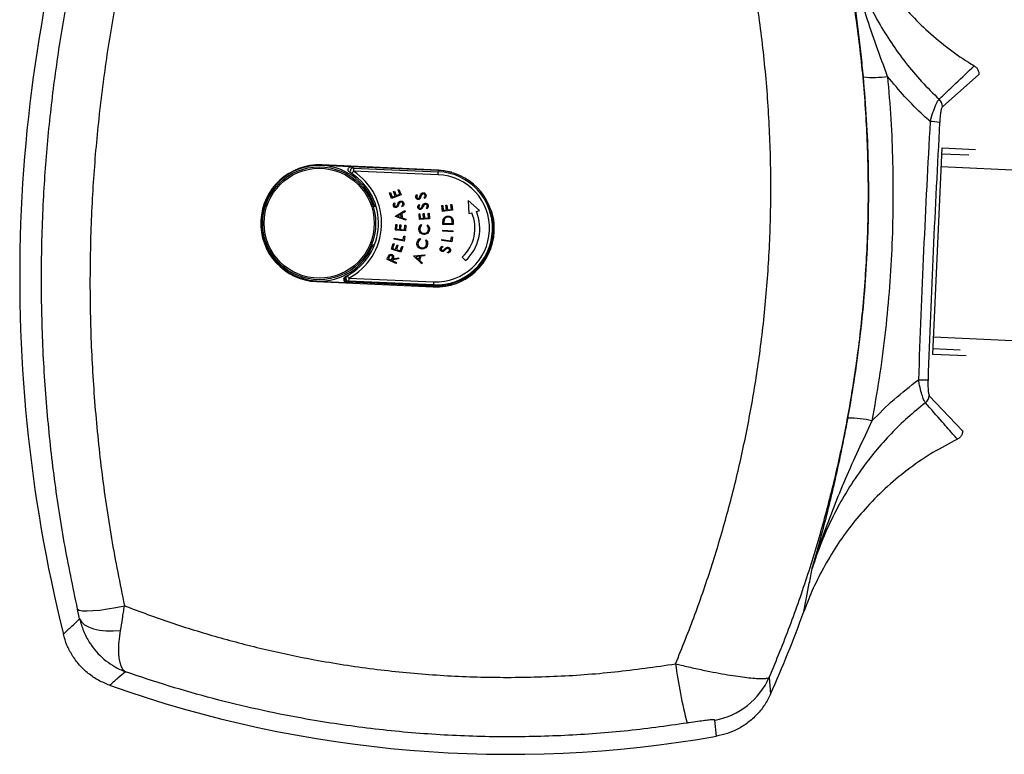
# Model space of a CAD drawing. Extents: x -8 to 111, y -15 to 102.
# Drawn here: x 50 to 60, y 83 to 90 of the extents above; entities that cross this region are included whole.
import ezdxf

# ---------------------------------------------------------------- set-up
doc = ezdxf.new("R2010")
doc.units = 0
doc.header["$LTSCALE"] = 4
doc.layers.add('R-SWTS-DET1', color=1, linetype='CONTINUOUS')

msp = doc.modelspace()

# ---------------------------------------------------------------- linework, layer by layer
at = {"layer": 'R-SWTS-DET1'}
for p, q in [((59.7089, 89.6074), (59.3344, 89.2768)), ((59.2347, 86.7305), (59.3306, 88.8523)), ((59.3306, 88.8523), (59.6732, 88.8368)), ((59.6075, 88.7777), (59.3278, 88.7904)), ((52.9598, 88.6727), (52.9601, 88.6778)), ((53.2574, 88.6593), (52.9598, 88.6727)), ((54.1588, 88.6236), (52.9601, 88.6778)), ((54.1572, 88.6216), (53.2627, 88.6598)), ((54.1554, 88.5776), (53.2839, 88.6148)), ((53.2853, 88.6457), (54.1567, 88.6085)), ((54.1567, 88.6085), (54.1572, 88.6216)), ((54.1588, 88.6216), (54.1588, 88.6236)), ((69.1324, 88.2136), (59.3218, 88.657)), ((53.656, 88.3902), (53.6655, 88.3938)), ((53.6771, 88.3348), (53.656, 88.3902)), ((53.6655, 88.3938), (53.683, 88.3481)), ((53.6958, 88.405), (53.7053, 88.4086)), ((53.7132, 88.3597), (53.6958, 88.405)), ((53.7053, 88.4086), (53.7226, 88.3633)), ((53.7432, 88.4231), (53.7527, 88.4268)), ((53.7605, 88.3778), (53.7432, 88.4231)), ((53.7527, 88.4268), (53.7738, 88.3718)), ((53.7738, 88.3718), (53.6771, 88.3348)), ((53.683, 88.3481), (53.7132, 88.3597)), ((53.7058, 88.2899), (53.714, 88.2831)), ((53.7226, 88.3633), (53.7605, 88.3778)), ((53.9343, 88.3731), (53.9427, 88.3667)), ((54.0172, 88.3345), (54.0098, 88.3416)), ((54.4627, 88.3143), (54.4694, 88.1775)), ((54.5784, 88.2096), (54.4627, 88.3143)), ((53.7155, 88.1512), (53.8143, 88.2086)), ((53.7877, 88.249), (53.7805, 88.2563)), ((53.8153, 88.1975), (53.7828, 88.1783)), ((53.8143, 88.2086), (53.8153, 88.1975)), ((53.9586, 88.2715), (53.9663, 88.2643)), ((54.0373, 88.2258), (54.0306, 88.2335)), ((54.1918, 88.2598), (54.202, 88.261)), ((54.1986, 88.2007), (54.1918, 88.2598)), ((54.3019, 88.2125), (54.1986, 88.2007)), ((54.202, 88.261), (54.2076, 88.2121)), ((54.2076, 88.2121), (54.2399, 88.2159)), ((54.2343, 88.2643), (54.2444, 88.2655)), ((54.2399, 88.2159), (54.2343, 88.2643)), ((54.2444, 88.2655), (54.25, 88.217)), ((54.25, 88.217), (54.2905, 88.2217)), ((54.2849, 88.2701), (54.2951, 88.2713)), ((54.2905, 88.2217), (54.2849, 88.2701)), ((54.2951, 88.2713), (54.3019, 88.2125)), ((54.5481, 88.2006), (54.5784, 88.2096)), ((53.7157, 88.1487), (53.7155, 88.1512)), ((53.8232, 88.1093), (53.7157, 88.1487)), ((53.7733, 88.1728), (53.7375, 88.1519)), ((53.7375, 88.1519), (53.7765, 88.1375)), ((53.7765, 88.1375), (53.7733, 88.1728)), ((53.7828, 88.1783), (53.7868, 88.1338)), ((53.7868, 88.1338), (53.8222, 88.1207)), ((53.8222, 88.1207), (53.8232, 88.1093)), ((53.9584, 88.1754), (53.9686, 88.1761)), ((53.9621, 88.1164), (53.9584, 88.1754)), ((54.0651, 88.1228), (53.9621, 88.1164)), ((53.9686, 88.1761), (53.9716, 88.1273)), ((53.9716, 88.1273), (54.0038, 88.1293)), ((54.0008, 88.1776), (54.0109, 88.1783)), ((54.0038, 88.1293), (54.0008, 88.1776)), ((54.0109, 88.1783), (54.0139, 88.1299)), ((54.0139, 88.1299), (54.0543, 88.1324)), ((54.0513, 88.1808), (54.0615, 88.1814)), ((54.0543, 88.1324), (54.0513, 88.1808)), ((54.0615, 88.1814), (54.0651, 88.1228)), ((54.2046, 88.0648), (54.2045, 88.0863)), ((54.2985, 88.0755), (54.2984, 88.0875)), ((54.3081, 88.0987), (54.3084, 88.0657)), ((54.4694, 88.1775), (54.4998, 88.1864)), ((53.7167, 88.0072), (53.7202, 88.0665)), ((53.8202, 88.0011), (53.7167, 88.0072)), ((53.7202, 88.0665), (53.7304, 88.0659)), ((53.7304, 88.0659), (53.7275, 88.0169)), ((53.7275, 88.0169), (53.7599, 88.015)), ((53.7599, 88.015), (53.7627, 88.0635)), ((53.7627, 88.0635), (53.7728, 88.0629)), ((53.7728, 88.0629), (53.77, 88.0144)), ((53.77, 88.0144), (53.8106, 88.0121)), ((53.8106, 88.0121), (53.8134, 88.0606)), ((53.8134, 88.0606), (53.8236, 88.06)), ((53.8236, 88.06), (53.8202, 88.0011)), ((53.9815, 88.0667), (53.9873, 88.0581)), ((54.0411, 88.055), (54.0477, 88.0628)), ((54.2025, 87.9983), (54.2031, 88.0086)), ((54.3059, 87.9922), (54.2025, 87.9983)), ((54.2031, 88.0086), (54.3065, 88.0026)), ((54.3084, 88.0657), (54.2046, 88.0648)), ((54.2146, 88.0822), (54.2146, 88.0749)), ((54.2146, 88.0749), (54.2985, 88.0755)), ((54.3065, 88.0026), (54.3059, 87.9922)), ((54.7237, 87.9647), (54.7266, 88.0313)), ((53.7027, 87.9145), (53.7046, 87.9247)), ((53.8046, 87.8955), (53.7027, 87.9145)), ((53.7046, 87.9247), (53.7967, 87.9076)), ((53.7967, 87.9076), (53.804, 87.9468)), ((53.804, 87.9468), (53.8138, 87.9449)), ((53.8138, 87.9449), (53.8046, 87.8955)), ((53.9681, 87.9207), (53.9727, 87.9115)), ((54.0257, 87.9017), (54.0333, 87.9086)), ((54.192, 87.9001), (54.1932, 87.9105)), ((54.2951, 87.8874), (54.192, 87.9001)), ((54.1932, 87.9105), (54.2864, 87.899)), ((54.2864, 87.899), (54.2913, 87.9386)), ((54.2913, 87.9386), (54.3013, 87.9374)), ((54.3013, 87.9374), (54.2951, 87.8874)), ((53.6744, 87.8141), (53.6925, 87.8705)), ((53.7729, 87.7825), (53.6744, 87.8141)), ((53.7022, 87.8674), (53.6873, 87.8208)), ((53.6873, 87.8208), (53.7181, 87.811)), ((53.6925, 87.8705), (53.7022, 87.8674)), ((53.7181, 87.811), (53.7329, 87.8571)), ((53.7425, 87.8541), (53.7277, 87.8079)), ((53.7277, 87.8079), (53.7664, 87.7955)), ((53.7329, 87.8571), (53.7425, 87.8541)), ((53.7664, 87.7955), (53.7812, 87.8417)), ((53.7909, 87.8386), (53.7729, 87.7825)), ((53.7812, 87.8417), (53.7909, 87.8386)), ((54.1971, 87.8426), (54.2017, 87.833)), ((53.6288, 87.7103), (53.6377, 87.7289)), ((53.722, 87.6656), (53.6288, 87.7103)), ((53.6503, 87.7317), (53.6424, 87.7153)), ((53.6424, 87.7153), (53.6741, 87.7001)), ((53.6741, 87.7001), (53.6819, 87.716)), ((53.6857, 87.701), (53.6832, 87.6957)), ((53.6832, 87.6957), (53.7265, 87.6749)), ((53.7451, 87.7137), (53.6857, 87.701)), ((53.6912, 87.7125), (53.7506, 87.7252)), ((53.7506, 87.7252), (53.7451, 87.7137)), ((53.9052, 87.7413), (53.906, 87.7437)), ((53.9867, 87.6616), (53.9052, 87.7413)), ((53.906, 87.7437), (54.0191, 87.7555)), ((53.9673, 87.7397), (53.9263, 87.7353)), ((53.9263, 87.7353), (53.9558, 87.7064)), ((53.9558, 87.7064), (53.9673, 87.7397)), ((53.9782, 87.7408), (53.9637, 87.6988)), ((53.9637, 87.6988), (53.9905, 87.6725)), ((54.0155, 87.745), (53.9782, 87.7408)), ((54.0191, 87.7555), (54.0155, 87.745)), ((54.2539, 87.7705), (54.2505, 87.7803)), ((54.403, 87.7319), (54.4368, 87.6951)), ((53.7265, 87.6749), (53.722, 87.6656)), ((53.9905, 87.6725), (53.9867, 87.6616)), ((52.9061, 87.4841), (52.9059, 87.479)), ((52.9063, 87.4875), (52.9061, 87.4841)), ((52.9061, 87.4841), (53.2138, 87.4701)), ((53.2051, 87.5309), (53.2, 87.5281)), ((53.2, 87.5281), (53.2035, 87.5289)), ((54.1071, 87.4459), (53.2356, 87.4831)), ((53.237, 87.5141), (54.1084, 87.4769)), ((52.9059, 87.479), (54.1047, 87.4248)), ((53.236, 87.4754), (53.2138, 87.4701)), ((54.1068, 87.4398), (53.2249, 87.4774)), ((53.236, 87.4754), (54.1052, 87.4361)), ((54.1052, 87.4361), (54.1047, 87.4248)), ((54.1071, 87.4459), (54.1068, 87.4398)), ((69.0534, 86.4653), (59.2428, 86.9088)), ((59.2375, 86.7924), (59.5172, 86.7798)), ((59.5782, 86.7149), (59.2347, 86.7305)), ((59.2001, 86.3073), (59.5425, 85.9452)), ((50.4726, 84.0145), (50.4511, 84.1149)), ((57.5553, 83.414), (57.5695, 83.2418)), ((57.0149, 82.8079), (56.9975, 82.9741))]:
    msp.add_line(p, q, dxfattribs=at)
at = {"layer": 'R-SWTS-DET1', "flags": 128}
for points in [[(53.2839, 88.6148), (53.2806, 88.6097), (53.2774, 88.6048), (53.2745, 88.6004), (53.2719, 88.5964), (53.2698, 88.5932), (53.2683, 88.5908), (53.2673, 88.5893), (53.267, 88.5888)], [(53.2853, 88.6457), (53.2852, 88.6449), (53.2851, 88.6431), (53.285, 88.6401), (53.2849, 88.6363), (53.2847, 88.6316), (53.2844, 88.6264), (53.2842, 88.6207), (53.2839, 88.6148)], [(54.1554, 88.5776), (54.1556, 88.5835), (54.1559, 88.5892), (54.1561, 88.5944), (54.1563, 88.5991), (54.1565, 88.603), (54.1566, 88.6059), (54.1567, 88.6078), (54.1567, 88.6085)], [(54.2917, 88.6025), (54.2523, 88.612), (54.1588, 88.6236)], [(54.294, 88.6018), (54.2523, 88.612), (54.1588, 88.6236)], [(52.405, 88.3525), (52.4069, 88.3524), (52.4088, 88.3523)], [(54.7198, 88.0349), (54.722, 88.0348), (54.7268, 88.0346)], [(53.2223, 87.5413), (53.2225, 87.5408), (53.2234, 87.5393), (53.2247, 87.5367), (53.2266, 87.5334), (53.2288, 87.5292), (53.2313, 87.5245), (53.2341, 87.5194), (53.237, 87.5141)], [(53.237, 87.5141), (53.2367, 87.5081), (53.2365, 87.5024), (53.2362, 87.4972), (53.2361, 87.4925), (53.2359, 87.4887), (53.2358, 87.4858), (53.2357, 87.4839), (53.2356, 87.4831)], [(54.1084, 87.4769), (54.1081, 87.471), (54.1079, 87.4653), (54.1077, 87.46), (54.1075, 87.4554), (54.1073, 87.4515), (54.1072, 87.4486), (54.1071, 87.4467), (54.1071, 87.4459)], [(50.4511, 84.1149), (50.4685, 84.1044), (50.5013, 84.0981), (50.5486, 84.096), (50.6088, 84.0983), (50.6798, 84.105), (50.7594, 84.1156), (50.8448, 84.1301), (50.9333, 84.1477)], [(50.4726, 84.0145), (50.4918, 83.9825), (50.5227, 83.9543), (50.5646, 83.9305), (50.6163, 83.9118), (50.6767, 83.8985), (50.7441, 83.8912), (50.8169, 83.8898), (50.8932, 83.8945)]]:
    msp.add_lwpolyline(points, dxfattribs=at)
at = {"layer": 'R-SWTS-DET1'}
for radius in [0.5801, 0.5648]:
    msp.add_circle((52.933, 88.0784), radius, dxfattribs=at)
for centre, radius, start, end in [((65.114, 87.5278), 15.257, 160.89888, 193.92511), ((58.6287, 90.4906), 0.9135, 263.34512, 278.94375), ((59.2325, 89.2781), 0.1018, 359.29064, 47.71116), ((59.1922, 88.4865), 0.6389, 79.71159, 88.56595), ((52.933, 88.0784), 0.6, 87.412, 267.412), ((52.933, 88.0784), 0.6, 87.412, 177.412), ((52.933, 88.0784), 0.5949, 87.412, 267.412), ((52.933, 88.0784), 0.5949, 17.42473, 152.56396), ((52.933, 88.0784), 0.641, 298.31054, 56.80275), ((52.933, 88.0784), 0.61, 56.80275, 59.16846), ((53.284, 88.6147), 0.031, 87.67779, 236.67246), ((52.9343, 88.1093), 0.641, 56.80275, 59.17556), ((54.1319, 88.0272), 0.5818, 267.55665, 87.55665), ((54.1319, 88.0272), 0.5949, 0.70772, 87.55665), ((52.933, 88.0784), 0.61, 298.31054, 56.80275), ((54.1319, 88.0272), 0.5509, 267.55665, 87.55665), ((52.933, 88.0784), 0.5914, 152.40721, 267.412), ((54.1319, 88.0272), 0.4509, 312.55665, 22.62098), ((54.1318, 88.0242), 0.6, 357.412, 18.2313), ((52.933, 88.0784), 0.6, 177.412, 267.412), ((54.1319, 88.0272), 0.4009, 312.55665, 23.40182), ((54.1318, 88.0242), 0.6, 267.412, 2.40152), ((54.1318, 88.0242), 0.6, 267.412, 357.412), ((54.1319, 88.0272), 0.588, 267.55665, 0.74727), ((54.1318, 88.0242), 0.5887, 267.412, 353.58029), ((52.933, 88.0784), 0.5949, 267.412, 337.88799), ((53.237, 87.5141), 0.031, 118.4398, 267.43732), ((52.933, 88.0784), 0.61, 297.23126, 298.31054), ((52.9317, 88.0474), 0.641, 297.22444, 298.31054), ((59.1298, 87.1072), 0.6389, 266.25796, 275.11236), ((59.0986, 86.3153), 0.1018, 307.11307, 355.53325), ((58.3879, 85.1621), 0.9134, 75.88003, 91.4791), ((46.0132, 88.3912), 12.6518, 335.98153, 340.12021), ((61.7013, 84.2328), 5.1526, 187.59283, 194.49706), ((56.8672, 83.7129), 0.7502, 279.99966, 336.52112), ((54.8894, 94.8792), 12.257, 250.41509, 279.98624)]:
    msp.add_arc(centre, radius, start, end, dxfattribs=at)
for centre, major_axis, ratio, start_param, end_param in [((63.281, 87.6106), (1.0656, 23.5759), 0.1755798, 1.5144456, 1.627147), ((63.3794, 87.6062), (1.0611, 23.476), 0.176327, 1.5144456, 1.627147), ((53.2154, 87.5011), (-0.0304, -0.0072), 0.9920726, 4.9938049, 7.5725657), ((53.2375, 87.5064), (-0.0304, -0.0072), 0.9920726, 0.9765693, 1.2893804)]:
    msp.add_ellipse(centre, major_axis=major_axis, ratio=ratio, start_param=start_param, end_param=end_param, dxfattribs=at)
for points, knots in [([(50.4511, 84.1149), (50.4038, 84.3427), (50.3089, 84.7984), (50.2052, 85.492), (50.1296, 86.1965), (50.0864, 86.9112), (50.0759, 87.6339), (50.098, 88.3348), (50.1494, 89.0119), (50.2266, 89.664), (50.3313, 90.3161), (50.465, 90.9664), (50.625, 91.6141), (50.7542, 92.0378), (50.8188, 92.2496)], [0, 0, 0, 0, 0.0852755, 0.170605, 0.2558774, 0.3432761, 0.430737, 0.5181344, 0.5975656, 0.6770442, 0.7564764, 0.8376337, 0.91884, 1, 1, 1, 1]), ([(56.5938, 83.5519), (56.6615, 83.7197), (56.7968, 84.0552), (56.9726, 84.5707), (57.129, 85.0975), (57.263, 85.6357), (57.3743, 86.1839), (57.4648, 86.7578), (57.5307, 87.3567), (57.5687, 87.9791), (57.5764, 88.6085), (57.5526, 89.2429), (57.4965, 89.8802), (57.4173, 90.4505), (57.3253, 90.9537), (57.2288, 91.3921), (57.1177, 91.827), (57.0307, 92.1131), (56.9873, 92.2561)], [0, 0, 0, 0, 0.0614895, 0.1230116, 0.1844996, 0.2472578, 0.3100529, 0.3728101, 0.4425494, 0.5123411, 0.5820803, 0.6537885, 0.7255537, 0.7972636, 0.8477967, 0.8983301, 0.9491649, 1, 1, 1, 1]), ([(57.9573, 92.3067), (58.0011, 92.1659), (58.0886, 91.8844), (58.2018, 91.4548), (58.3012, 91.0204), (58.3979, 90.5159), (58.4827, 89.9407), (58.5446, 89.2947), (58.5741, 88.6392), (58.5693, 87.9763), (58.5296, 87.3082), (58.4591, 86.6803), (58.3645, 86.0939), (58.252, 85.5492), (58.1153, 85.0069), (57.9536, 84.4688), (57.7689, 83.935), (57.6265, 83.5876), (57.5553, 83.414)], [0, 0, 0, 0, 0.0489642, 0.0979283, 0.1471628, 0.196397, 0.2675844, 0.3388256, 0.4100113, 0.4832765, 0.5566024, 0.6298678, 0.6909177, 0.7520024, 0.8130534, 0.8753565, 0.9376952, 1, 1, 1, 1]), ([(51.2961, 92.1734), (51.2347, 91.9688), (51.112, 91.5593), (50.9593, 90.9337), (50.8293, 90.297), (50.7253, 89.6493), (50.6478, 88.9923), (50.5969, 88.3209), (50.5748, 87.6365), (50.5828, 86.941), (50.6216, 86.2416), (50.6926, 85.5406), (50.7934, 84.8391), (50.8867, 84.3781), (50.9333, 84.1477)], [0, 0, 0, 0, 0.0794558, 0.1589547, 0.2384082, 0.3195437, 0.4007282, 0.4818626, 0.5671358, 0.6524671, 0.7377413, 0.8251395, 0.9125984, 1, 1, 1, 1]), ([(58.2507, 91.6025), (58.28, 91.5025), (58.3385, 91.3025), (58.464, 91.011), (58.6178, 90.7291), (58.7913, 90.4768), (58.9751, 90.2568), (59.1652, 90.0649), (59.3736, 89.8888), (59.5432, 89.769), (59.6417, 89.7085), (59.6619, 89.696)], [0, 0, 0, 0, 0.1285051, 0.2570089, 0.3907049, 0.5243969, 0.6342565, 0.7441136, 0.8573916, 0.9706662, 1, 1, 1, 1]), ([(58.5228, 89.5833), (58.5153, 89.6612), (58.5002, 89.8173), (58.4741, 90.0445), (58.4423, 90.2917), (58.4035, 90.5561), (58.358, 90.8278), (58.3211, 91.0244), (58.3001, 91.1293), (58.2954, 91.1521), (58.2953, 91.1527)], [0, 0, 0, 0, 0.1367552, 0.27412039, 0.41132045, 0.59735398, 0.78348393, 0.9529087, 0.99880506, 1, 1, 1, 1]), ([(58.7707, 89.5883), (58.7326, 89.6923), (58.6563, 89.9003), (58.5518, 90.2049), (58.4581, 90.5051), (58.3781, 90.7937), (58.3264, 91.0091), (58.3009, 91.1264), (58.2955, 91.152), (58.2953, 91.1527)], [0, 0, 0, 0, 0.19764261, 0.39549877, 0.58517948, 0.77487771, 0.95089841, 0.99870145, 1, 1, 1, 1]), ([(58.2953, 91.1527), (58.3161, 91.0662), (58.3577, 90.8932), (58.4445, 90.6376), (58.55, 90.3864), (58.6721, 90.1498), (58.8073, 89.9301), (58.9548, 89.7265), (59.1179, 89.532), (59.24, 89.4129), (59.3011, 89.3534)], [0, 0, 0, 0, 0.12832398, 0.25664311, 0.38793433, 0.51921897, 0.6380012, 0.75677853, 0.87839218, 1, 1, 1, 1]), ([(59.3011, 89.3534), (59.3125, 89.3643), (59.3697, 89.4189), (59.4897, 89.5331), (59.5982, 89.6358), (59.661, 89.6952)], [0, 0, 0, 0, 0.0953214, 0.4766065, 1, 1, 1, 1]), ([(59.6619, 89.696), (59.6707, 89.6895), (59.6884, 89.6763), (59.7045, 89.6469), (59.7093, 89.6228), (59.709, 89.6097), (59.7089, 89.6074)], [0, 0, 0, 0, 0.311537, 0.6230871, 0.9351149, 1, 1, 1, 1]), ([(58.3643, 86.0753), (58.3894, 86.2192), (58.4396, 86.5071), (58.4964, 86.9434), (58.5394, 87.3824), (58.5668, 87.8228), (58.5792, 88.263), (58.5762, 88.7032), (58.5591, 89.1438), (58.5349, 89.4368), (58.5228, 89.5833)], [0, 0, 0, 0, 0.1246151, 0.2492299, 0.374615, 0.5, 0.6246135, 0.7492271, 0.8746135, 1, 1, 1, 1]), ([(58.7707, 89.5883), (58.7831, 89.4413), (58.8078, 89.1474), (58.8255, 88.7037), (58.829, 88.2586), (58.8165, 87.8134), (58.7888, 87.3698), (58.7455, 86.9277), (58.6878, 86.4864), (58.6364, 86.1941), (58.6107, 86.048)], [0, 0, 0, 0, 0.1246121, 0.2492239, 0.374612, 0.5, 0.6246105, 0.7492211, 0.8746104, 1, 1, 1, 1]), ([(59.2082, 89.1253), (59.1858, 89.1452), (59.0956, 89.2259), (58.945, 89.3765), (58.8289, 89.5175), (58.7707, 89.5883)], [0, 0, 0, 0, 0.1408013, 0.5690375, 1, 1, 1, 1]), ([(59.2082, 89.1253), (59.2178, 89.1571), (59.2369, 89.2201), (59.2667, 89.2964), (59.2886, 89.3398), (59.2978, 89.3498), (59.3011, 89.3534)], [0, 0, 0, 0, 0.2971615, 0.5892184, 0.8529087, 1, 1, 1, 1]), ([(59.3344, 89.2768), (59.3319, 89.2733), (59.3268, 89.2658), (59.3191, 89.2346), (59.3112, 89.1843), (59.3081, 89.1405), (59.3063, 89.1152)], [0, 0, 0, 0, 0.18655972, 0.39328973, 0.64872886, 1, 1, 1, 1]), ([(53.2456, 88.6022), (53.2428, 88.6043), (53.2371, 88.6084), (53.2319, 88.6178), (53.2298, 88.6282), (53.2314, 88.6387), (53.2364, 88.6481), (53.2442, 88.6553), (53.2534, 88.6594), (53.2598, 88.6597), (53.2627, 88.6598)], [0, 0, 0, 0, 0.1279885, 0.2559792, 0.3838147, 0.5113232, 0.6385256, 0.7655842, 0.8927076, 1, 1, 1, 1]), ([(53.9696, 88.3602), (53.9727, 88.3675), (53.9769, 88.3777), (53.9869, 88.388), (53.9927, 88.3903), (53.9956, 88.3914)], [0, 0, 0, 0, 0.5601507, 0.7803218, 1, 1, 1, 1]), ([(53.9956, 88.3914), (53.9998, 88.392), (54.0083, 88.3931), (54.0191, 88.3875), (54.0268, 88.3797), (54.0291, 88.3735), (54.0302, 88.3703)], [0, 0, 0, 0, 0.2791409, 0.559089, 0.7794691, 1, 1, 1, 1]), ([(53.6957, 88.2594), (53.6952, 88.2625), (53.6943, 88.2687), (53.6977, 88.2797), (53.7027, 88.286), (53.7058, 88.2899)], [0, 0, 0, 0, 0.279804, 0.559552, 1, 1, 1, 1]), ([(53.7408, 88.276), (53.744, 88.2832), (53.7485, 88.2933), (53.7589, 88.3034), (53.7647, 88.3055), (53.7677, 88.3066)], [0, 0, 0, 0, 0.56017114, 0.78036177, 1, 1, 1, 1]), ([(53.7614, 88.2899), (53.7588, 88.2862), (53.7541, 88.2795), (53.7508, 88.272), (53.7494, 88.2687)], [0, 0, 0, 0, 0.5595025, 1, 1, 1, 1]), ([(53.7705, 88.2957), (53.7686, 88.295), (53.7651, 88.2937), (53.7625, 88.2911), (53.7614, 88.2899)], [0, 0, 0, 0, 0.5590938, 1, 1, 1, 1]), ([(53.7677, 88.3066), (53.7719, 88.307), (53.7804, 88.3079), (53.7911, 88.302), (53.7986, 88.294), (53.8007, 88.2877), (53.8017, 88.2845)], [0, 0, 0, 0, 0.279131, 0.5590305, 0.7794264, 1, 1, 1, 1]), ([(53.7921, 88.2812), (53.7912, 88.2838), (53.7894, 88.2889), (53.7836, 88.2941), (53.7769, 88.2965), (53.7726, 88.296), (53.7705, 88.2957)], [0, 0, 0, 0, 0.280048, 0.5597552, 0.7799398, 1, 1, 1, 1]), ([(53.925, 88.3425), (53.9245, 88.3456), (53.9234, 88.3517), (53.9265, 88.3628), (53.9314, 88.3692), (53.9343, 88.3731)], [0, 0, 0, 0, 0.2797667, 0.5595456, 1, 1, 1, 1]), ([(53.955, 88.3245), (53.9514, 88.324), (53.9441, 88.3229), (53.9345, 88.3275), (53.928, 88.3343), (53.926, 88.3398), (53.925, 88.3425)], [0, 0, 0, 0, 0.2795686, 0.5589415, 0.7794344, 1, 1, 1, 1]), ([(53.9427, 88.3667), (53.9411, 88.3645), (53.9384, 88.361), (53.9356, 88.3555), (53.9344, 88.3502), (53.9351, 88.3468), (53.9354, 88.3451)], [0, 0, 0, 0, 0.3404849, 0.5605582, 0.7802288, 1, 1, 1, 1]), ([(53.9354, 88.3451), (53.9361, 88.3431), (53.9375, 88.3393), (53.942, 88.3356), (53.9471, 88.3339), (53.9502, 88.3345), (53.9518, 88.3347)], [0, 0, 0, 0, 0.2801419, 0.5597456, 0.7798225, 1, 1, 1, 1]), ([(53.9518, 88.3347), (53.9532, 88.3352), (53.9559, 88.3362), (53.9599, 88.3395), (53.9619, 88.3426), (53.9631, 88.3446)], [0, 0, 0, 0, 0.2798814, 0.559765, 1, 1, 1, 1]), ([(53.9689, 88.3339), (53.9667, 88.3315), (53.9628, 88.3273), (53.9574, 88.3254), (53.955, 88.3245)], [0, 0, 0, 0, 0.5596295, 1, 1, 1, 1]), ([(53.9631, 88.3446), (53.9644, 88.3474), (53.9667, 88.3526), (53.9687, 88.3579), (53.9696, 88.3602)], [0, 0, 0, 0, 0.5599306, 1, 1, 1, 1]), ([(53.9784, 88.3532), (53.9769, 88.3494), (53.9742, 88.3428), (53.9705, 88.3366), (53.9689, 88.3339)], [0, 0, 0, 0, 0.5603934, 1, 1, 1, 1]), ([(53.9898, 88.3746), (53.9873, 88.3708), (53.9828, 88.364), (53.9797, 88.3565), (53.9784, 88.3532)], [0, 0, 0, 0, 0.5595295, 1, 1, 1, 1]), ([(53.9987, 88.3807), (53.9968, 88.3799), (53.9934, 88.3786), (53.9909, 88.3758), (53.9898, 88.3746)], [0, 0, 0, 0, 0.5591607, 1, 1, 1, 1]), ([(54.0207, 88.3668), (54.0197, 88.3693), (54.0177, 88.3743), (54.0118, 88.3794), (54.0051, 88.3816), (54.0008, 88.381), (53.9987, 88.3807)], [0, 0, 0, 0, 0.2800454, 0.5597672, 0.7799672, 1, 1, 1, 1]), ([(54.0098, 88.3416), (54.0135, 88.3455), (54.0187, 88.351), (54.0217, 88.3604), (54.021, 88.3647), (54.0207, 88.3668)], [0, 0, 0, 0, 0.55951623, 0.77992212, 1, 1, 1, 1]), ([(54.0302, 88.3703), (54.0308, 88.3666), (54.0321, 88.3592), (54.028, 88.3459), (54.0213, 88.3388), (54.0172, 88.3345)], [0, 0, 0, 0, 0.2799339, 0.5597383, 1, 1, 1, 1]), ([(53.4977, 88.2545), (53.5006, 88.2543), (53.5069, 88.2541), (53.5136, 88.2538), (53.5169, 88.2536), (53.5172, 88.2536), (53.5173, 88.2536)], [0, 0, 0, 0, 0.260647, 0.5703296, 0.8617479, 1, 1, 1, 1]), ([(53.7252, 88.2406), (53.7216, 88.2402), (53.7142, 88.2393), (53.7048, 88.2441), (53.6984, 88.2512), (53.6966, 88.2567), (53.6957, 88.2594)], [0, 0, 0, 0, 0.2795525, 0.5589137, 0.7794099, 1, 1, 1, 1]), ([(53.714, 88.2831), (53.7124, 88.281), (53.7096, 88.2775), (53.7065, 88.2721), (53.7053, 88.2669), (53.7059, 88.2635), (53.7061, 88.2617)], [0, 0, 0, 0, 0.3404562, 0.5605418, 0.7801988, 1, 1, 1, 1]), ([(53.7061, 88.2617), (53.7068, 88.2598), (53.7081, 88.2559), (53.7125, 88.2521), (53.7175, 88.2503), (53.7207, 88.2507), (53.7223, 88.251)], [0, 0, 0, 0, 0.2801523, 0.5597614, 0.7798286, 1, 1, 1, 1]), ([(53.7223, 88.251), (53.725, 88.2521), (53.7298, 88.2541), (53.7326, 88.2585), (53.7339, 88.2605)], [0, 0, 0, 0, 0.5574958, 1, 1, 1, 1]), ([(53.7393, 88.2497), (53.7371, 88.2474), (53.7331, 88.2432), (53.7276, 88.2414), (53.7252, 88.2406)], [0, 0, 0, 0, 0.5597274, 1, 1, 1, 1]), ([(53.7339, 88.2605), (53.7352, 88.2633), (53.7376, 88.2685), (53.7398, 88.2737), (53.7408, 88.276)], [0, 0, 0, 0, 0.5599136, 1, 1, 1, 1]), ([(53.7494, 88.2687), (53.7478, 88.265), (53.745, 88.2584), (53.7411, 88.2524), (53.7393, 88.2497)], [0, 0, 0, 0, 0.5603947, 1, 1, 1, 1]), ([(53.7805, 88.2563), (53.7843, 88.2601), (53.7897, 88.2655), (53.7929, 88.2749), (53.7924, 88.2791), (53.7921, 88.2812)], [0, 0, 0, 0, 0.5594449, 0.7798921, 1, 1, 1, 1]), ([(53.8017, 88.2845), (53.8022, 88.2808), (53.8033, 88.2733), (53.7988, 88.2601), (53.7919, 88.2532), (53.7877, 88.249)], [0, 0, 0, 0, 0.2799522, 0.559781, 1, 1, 1, 1]), ([(53.9466, 88.2419), (53.9464, 88.245), (53.9459, 88.2512), (53.9499, 88.2619), (53.9553, 88.2678), (53.9586, 88.2715)], [0, 0, 0, 0, 0.2798934, 0.5596091, 1, 1, 1, 1]), ([(53.9748, 88.2214), (53.9711, 88.2212), (53.9638, 88.2208), (53.9547, 88.2262), (53.9488, 88.2336), (53.9474, 88.2391), (53.9466, 88.2419)], [0, 0, 0, 0, 0.2796834, 0.5589297, 0.7794366, 1, 1, 1, 1]), ([(53.9663, 88.2643), (53.9645, 88.2623), (53.9615, 88.259), (53.9582, 88.2538), (53.9567, 88.2487), (53.957, 88.2453), (53.9571, 88.2435)], [0, 0, 0, 0, 0.3404769, 0.5605638, 0.7801777, 1, 1, 1, 1]), ([(53.9571, 88.2435), (53.9577, 88.2416), (53.9587, 88.2376), (53.9629, 88.2336), (53.9677, 88.2315), (53.9709, 88.2317), (53.9725, 88.2319)], [0, 0, 0, 0, 0.2801116, 0.5596338, 0.7798629, 1, 1, 1, 1]), ([(53.9725, 88.2319), (53.9753, 88.2328), (53.9802, 88.2345), (53.9832, 88.2387), (53.9846, 88.2406)], [0, 0, 0, 0, 0.55761, 1, 1, 1, 1]), ([(53.9893, 88.2295), (53.987, 88.2274), (53.9827, 88.2235), (53.9772, 88.2221), (53.9748, 88.2214)], [0, 0, 0, 0, 0.5596631, 1, 1, 1, 1]), ([(53.9846, 88.2406), (53.9861, 88.2433), (53.9888, 88.2482), (53.9913, 88.2533), (53.9924, 88.2555)], [0, 0, 0, 0, 0.559922, 1, 1, 1, 1]), ([(54.0005, 88.2478), (53.9987, 88.2442), (53.9954, 88.2378), (53.9912, 88.2321), (53.9893, 88.2295)], [0, 0, 0, 0, 0.5604009, 1, 1, 1, 1]), ([(53.9924, 88.2555), (53.9961, 88.2625), (54.0012, 88.2722), (54.012, 88.2816), (54.018, 88.2833), (54.021, 88.2842)], [0, 0, 0, 0, 0.56013854, 0.78030124, 1, 1, 1, 1]), ([(54.0137, 88.268), (54.0109, 88.2645), (54.0058, 88.2582), (54.0021, 88.251), (54.0005, 88.2478)], [0, 0, 0, 0, 0.5594954, 1, 1, 1, 1]), ([(54.0231, 88.2733), (54.0211, 88.2727), (54.0176, 88.2716), (54.0149, 88.2691), (54.0137, 88.268)], [0, 0, 0, 0, 0.5592834, 1, 1, 1, 1]), ([(54.021, 88.2842), (54.0252, 88.2844), (54.0336, 88.2847), (54.0439, 88.2782), (54.0509, 88.2698), (54.0525, 88.2634), (54.0534, 88.2602)], [0, 0, 0, 0, 0.2791408, 0.5590959, 0.7794626, 1, 1, 1, 1]), ([(54.0436, 88.2575), (54.0429, 88.2601), (54.0414, 88.2653), (54.036, 88.2709), (54.0295, 88.2737), (54.0252, 88.2734), (54.0231, 88.2733)], [0, 0, 0, 0, 0.2799684, 0.5596416, 0.7798598, 1, 1, 1, 1]), ([(54.0306, 88.2335), (54.0346, 88.2371), (54.0402, 88.2421), (54.044, 88.2512), (54.0438, 88.2554), (54.0436, 88.2575)], [0, 0, 0, 0, 0.55944687, 0.7798906, 1, 1, 1, 1]), ([(54.0534, 88.2602), (54.0536, 88.2565), (54.0542, 88.2489), (54.049, 88.2361), (54.0417, 88.2297), (54.0373, 88.2258)], [0, 0, 0, 0, 0.2799332, 0.5597671, 1, 1, 1, 1]), ([(54.2045, 88.0863), (54.2044, 88.0927), (54.2043, 88.1041), (54.2068, 88.1153), (54.2079, 88.1201)], [0, 0, 0, 0, 0.5604051, 1, 1, 1, 1]), ([(54.2079, 88.1201), (54.2104, 88.1255), (54.2153, 88.1363), (54.2326, 88.1497), (54.2478, 88.1515), (54.2571, 88.1526)], [0, 0, 0, 0, 0.280462, 0.5609373, 1, 1, 1, 1]), ([(54.2173, 88.1143), (54.2163, 88.1084), (54.2145, 88.0977), (54.2145, 88.0869), (54.2146, 88.0822)], [0, 0, 0, 0, 0.5595193, 1, 1, 1, 1]), ([(54.2573, 88.1421), (54.2524, 88.1418), (54.2426, 88.141), (54.2302, 88.1345), (54.2214, 88.1252), (54.2187, 88.1179), (54.2173, 88.1143)], [0, 0, 0, 0, 0.2802098, 0.5598379, 0.7798522, 1, 1, 1, 1]), ([(54.2571, 88.1526), (54.265, 88.1519), (54.2808, 88.1504), (54.2994, 88.1365), (54.3074, 88.1173), (54.3079, 88.1049), (54.3081, 88.0987)], [0, 0, 0, 0, 0.2799844, 0.5590122, 0.778783, 1, 1, 1, 1]), ([(54.2955, 88.1173), (54.2936, 88.1215), (54.2898, 88.1298), (54.2764, 88.1402), (54.2645, 88.1414), (54.2573, 88.1421)], [0, 0, 0, 0, 0.2804331, 0.5608754, 1, 1, 1, 1]), ([(54.2984, 88.0875), (54.2984, 88.0931), (54.2983, 88.1032), (54.2963, 88.113), (54.2955, 88.1173)], [0, 0, 0, 0, 0.5604013, 1, 1, 1, 1]), ([(53.957, 88.0227), (53.9587, 88.0326), (53.9617, 88.0503), (53.9754, 88.0617), (53.9815, 88.0667)], [0, 0, 0, 0, 0.55949563, 1, 1, 1, 1]), ([(54.0075, 87.9637), (53.9994, 87.9651), (53.9833, 87.968), (53.9665, 87.9844), (53.9573, 88.0035), (53.9571, 88.0163), (53.957, 88.0227)], [0, 0, 0, 0, 0.2794676, 0.5590603, 0.7793833, 1, 1, 1, 1]), ([(53.9873, 88.0581), (53.9812, 88.0527), (53.9703, 88.0429), (53.9682, 88.0285), (53.9673, 88.0222)], [0, 0, 0, 0, 0.55858366, 1, 1, 1, 1]), ([(53.9673, 88.0222), (53.9677, 88.0156), (53.9685, 88.0023), (53.9792, 87.9865), (53.9936, 87.9768), (54.0039, 87.9753), (54.0091, 87.9746)], [0, 0, 0, 0, 0.2797072, 0.5592984, 0.7795556, 1, 1, 1, 1]), ([(54.0091, 87.9746), (54.0158, 87.9749), (54.0292, 87.9756), (54.0446, 87.9873), (54.0539, 88.002), (54.0553, 88.0125), (54.0559, 88.0177)], [0, 0, 0, 0, 0.2795746, 0.5590898, 0.779373, 1, 1, 1, 1]), ([(54.0559, 88.0177), (54.0554, 88.0256), (54.0545, 88.0398), (54.0452, 88.0503), (54.0411, 88.055)], [0, 0, 0, 0, 0.5587884, 1, 1, 1, 1]), ([(54.0657, 88.0165), (54.0644, 88.0073), (54.062, 87.991), (54.0503, 87.9797), (54.0451, 87.9747)], [0, 0, 0, 0, 0.5598289, 1, 1, 1, 1]), ([(54.0477, 88.0628), (54.054, 88.0552), (54.0652, 88.0417), (54.0655, 88.0242), (54.0657, 88.0165)], [0, 0, 0, 0, 0.5583645, 1, 1, 1, 1]), ([(54.7136, 87.9908), (54.7159, 87.9883), (54.7205, 87.9833), (54.7239, 87.9739), (54.7238, 87.9676), (54.7237, 87.9647)], [0, 0, 0, 0, 0.3457667, 0.7050135, 1, 1, 1, 1]), ([(54.7268, 88.0346), (54.7265, 88.0311), (54.7258, 88.0242), (54.7218, 88.0161), (54.7178, 88.0128), (54.7165, 88.0118)], [0, 0, 0, 0, 0.402887, 0.8057794, 1, 1, 1, 1]), ([(53.9383, 87.8801), (53.9412, 87.8897), (53.9464, 87.9069), (53.9614, 87.9165), (53.9681, 87.9207)], [0, 0, 0, 0, 0.55950844, 1, 1, 1, 1]), ([(53.9727, 87.9115), (53.966, 87.9069), (53.954, 87.8985), (53.9501, 87.8845), (53.9483, 87.8784)], [0, 0, 0, 0, 0.5586221, 1, 1, 1, 1]), ([(54.0451, 87.9747), (54.0386, 87.9708), (54.027, 87.9638), (54.0135, 87.9637), (54.0075, 87.9637)], [0, 0, 0, 0, 0.5590533, 1, 1, 1, 1]), ([(54.0358, 87.8627), (54.0363, 87.8707), (54.0372, 87.8849), (54.0293, 87.8965), (54.0257, 87.9017)], [0, 0, 0, 0, 0.5587496, 1, 1, 1, 1]), ([(54.0333, 87.9086), (54.0362, 87.9047), (54.042, 87.897), (54.0472, 87.8802), (54.0461, 87.8679), (54.0454, 87.8603)], [0, 0, 0, 0, 0.2802769, 0.5606002, 1, 1, 1, 1]), ([(54.7237, 87.9647), (54.7229, 87.964), (54.7206, 87.9619), (54.7182, 87.9598), (54.7167, 87.9584)], [0, 0, 0, 0, 0.3439693, 1, 1, 1, 1]), ([(53.5002, 87.854), (53.4999, 87.854), (53.4992, 87.854), (53.494, 87.8543), (53.4876, 87.8545), (53.4825, 87.8547), (53.4806, 87.8548)], [0, 0, 0, 0, 0.2756836, 0.5511777, 0.8329425, 1, 1, 1, 1]), ([(53.981, 87.8152), (53.9731, 87.8176), (53.9575, 87.8225), (53.9429, 87.8409), (53.9362, 87.861), (53.9376, 87.8737), (53.9383, 87.8801)], [0, 0, 0, 0, 0.2794835, 0.5590629, 0.7793692, 1, 1, 1, 1]), ([(53.9483, 87.8784), (53.9479, 87.8717), (53.9471, 87.8584), (53.9557, 87.8414), (53.9688, 87.83), (53.9788, 87.8272), (53.9839, 87.8258)], [0, 0, 0, 0, 0.2797066, 0.5593296, 0.7795718, 1, 1, 1, 1]), ([(54.0197, 87.8214), (54.0127, 87.8183), (54.0003, 87.8128), (53.9869, 87.8145), (53.981, 87.8152)], [0, 0, 0, 0, 0.5590325, 1, 1, 1, 1]), ([(53.9839, 87.8258), (53.9906, 87.8253), (54.004, 87.8243), (54.0208, 87.834), (54.0318, 87.8475), (54.0345, 87.8576), (54.0358, 87.8627)], [0, 0, 0, 0, 0.27958236, 0.55909815, 0.77938006, 1, 1, 1, 1]), ([(54.0454, 87.8603), (54.0429, 87.8514), (54.0386, 87.8355), (54.0255, 87.8257), (54.0197, 87.8214)], [0, 0, 0, 0, 0.5598108, 1, 1, 1, 1]), ([(54.1937, 87.7896), (54.1902, 87.7908), (54.1832, 87.7932), (54.1766, 87.8015), (54.1739, 87.8107), (54.1746, 87.8164), (54.1749, 87.8193)], [0, 0, 0, 0, 0.2795722, 0.5588955, 0.7793999, 1, 1, 1, 1]), ([(54.1749, 87.8193), (54.1758, 87.8223), (54.1776, 87.8283), (54.1854, 87.8368), (54.1926, 87.8404), (54.1971, 87.8426)], [0, 0, 0, 0, 0.2797734, 0.5595399, 1, 1, 1, 1]), ([(54.1854, 87.8169), (54.1851, 87.8149), (54.1846, 87.8108), (54.187, 87.8055), (54.1908, 87.8017), (54.1939, 87.8007), (54.1954, 87.8003)], [0, 0, 0, 0, 0.2801755, 0.5595569, 0.7797159, 1, 1, 1, 1]), ([(54.2017, 87.833), (54.1992, 87.8318), (54.1952, 87.8298), (54.1902, 87.8262), (54.1868, 87.822), (54.1859, 87.8186), (54.1854, 87.8169)], [0, 0, 0, 0, 0.3404897, 0.5606297, 0.780267, 1, 1, 1, 1]), ([(54.2104, 87.7919), (54.2073, 87.7907), (54.2019, 87.7886), (54.1962, 87.7893), (54.1937, 87.7896)], [0, 0, 0, 0, 0.55972548, 1, 1, 1, 1]), ([(54.1954, 87.8003), (54.1983, 87.8002), (54.2036, 87.7999), (54.208, 87.8027), (54.21, 87.804)], [0, 0, 0, 0, 0.5575502, 1, 1, 1, 1]), ([(54.21, 87.804), (54.2124, 87.806), (54.2168, 87.8096), (54.221, 87.8134), (54.2228, 87.815)], [0, 0, 0, 0, 0.5599293, 1, 1, 1, 1]), ([(54.2275, 87.8048), (54.2245, 87.8022), (54.2191, 87.7974), (54.213, 87.7935), (54.2104, 87.7919)], [0, 0, 0, 0, 0.5603915, 1, 1, 1, 1]), ([(54.2228, 87.815), (54.2289, 87.8202), (54.2373, 87.8275), (54.2509, 87.8322), (54.2572, 87.8316), (54.2603, 87.8313)], [0, 0, 0, 0, 0.5600257, 0.7802319, 1, 1, 1, 1]), ([(54.2475, 87.8189), (54.2435, 87.8166), (54.2364, 87.8126), (54.2303, 87.8072), (54.2275, 87.8048)], [0, 0, 0, 0, 0.5595046, 1, 1, 1, 1]), ([(54.2582, 87.8203), (54.2562, 87.8205), (54.2525, 87.8209), (54.249, 87.8195), (54.2475, 87.8189)], [0, 0, 0, 0, 0.559136, 1, 1, 1, 1]), ([(54.2505, 87.7803), (54.2556, 87.7821), (54.2627, 87.7847), (54.2697, 87.7918), (54.271, 87.7959), (54.2717, 87.7979)], [0, 0, 0, 0, 0.5595132, 0.7798915, 1, 1, 1, 1]), ([(54.2818, 87.7968), (54.2806, 87.7932), (54.2784, 87.786), (54.2687, 87.7759), (54.2595, 87.7726), (54.2539, 87.7705)], [0, 0, 0, 0, 0.2799739, 0.5597887, 1, 1, 1, 1]), ([(54.2717, 87.7979), (54.2719, 87.8006), (54.2724, 87.806), (54.2694, 87.8133), (54.2644, 87.8183), (54.2603, 87.8197), (54.2582, 87.8203)], [0, 0, 0, 0, 0.28002012, 0.55976912, 0.77987251, 1, 1, 1, 1]), ([(54.2603, 87.8313), (54.2643, 87.8299), (54.2723, 87.8271), (54.2796, 87.8172), (54.283, 87.8068), (54.2822, 87.8002), (54.2818, 87.7968)], [0, 0, 0, 0, 0.2791376, 0.5590372, 0.7794621, 1, 1, 1, 1]), ([(53.6377, 87.7289), (53.6396, 87.7328), (53.643, 87.7399), (53.6472, 87.7464), (53.6491, 87.7493)], [0, 0, 0, 0, 0.5602457, 1, 1, 1, 1]), ([(53.6491, 87.7493), (53.6515, 87.7518), (53.6562, 87.7566), (53.6654, 87.7598), (53.6742, 87.7597), (53.6791, 87.7577), (53.6816, 87.7567)], [0, 0, 0, 0, 0.2798633, 0.5595502, 0.7796231, 1, 1, 1, 1]), ([(53.6769, 87.747), (53.6741, 87.7479), (53.6699, 87.7492), (53.6641, 87.7481), (53.6561, 87.7441), (53.6529, 87.7372), (53.6503, 87.7317)], [0, 0, 0, 0, 0.2494171, 0.375224, 0.5009677, 1, 1, 1, 1]), ([(53.6819, 87.716), (53.6833, 87.7191), (53.6861, 87.7251), (53.6875, 87.7346), (53.6836, 87.7428), (53.6792, 87.7456), (53.6769, 87.747)], [0, 0, 0, 0, 0.28163817, 0.5605184, 0.78005854, 1, 1, 1, 1]), ([(53.6816, 87.7567), (53.6844, 87.7551), (53.6899, 87.7519), (53.6955, 87.7437), (53.6985, 87.7298), (53.6942, 87.7196), (53.6912, 87.7125)], [0, 0, 0, 0, 0.1872191, 0.3741288, 0.5610434, 1, 1, 1, 1]), ([(53.2249, 87.4774), (53.2214, 87.4779), (53.2145, 87.4789), (53.2054, 87.4846), (53.1987, 87.4928), (53.1951, 87.5028), (53.195, 87.5134), (53.1985, 87.5234), (53.2045, 87.5313), (53.2098, 87.5346), (53.2121, 87.536)], [0, 0, 0, 0, 0.1286466, 0.2572999, 0.3857342, 0.5139477, 0.6421304, 0.7704803, 0.8991288, 1, 1, 1, 1]), ([(58.6107, 86.048), (58.6851, 86.1234), (58.8344, 86.2749), (59.0033, 86.4046), (59.0881, 86.4696)], [0, 0, 0, 0, 0.4978687, 1, 1, 1, 1]), ([(59.1601, 86.2341), (59.1554, 86.2408), (59.1461, 86.2543), (59.128, 86.304), (59.109, 86.3715), (59.0957, 86.4308), (59.0891, 86.4646), (59.0881, 86.4696)], [0, 0, 0, 0, 0.2249429, 0.4510044, 0.6910838, 0.9544778, 1, 1, 1, 1]), ([(59.1868, 86.4708), (59.1863, 86.4454), (59.1854, 86.4011), (59.1887, 86.3509), (59.1936, 86.3192), (59.198, 86.3113), (59.2001, 86.3073)], [0, 0, 0, 0, 0.35146107, 0.61213273, 0.80567559, 1, 1, 1, 1]), ([(59.1601, 86.2341), (59.0985, 86.1842), (58.9754, 86.0845), (58.8042, 85.9172), (58.6438, 85.7376), (58.4881, 85.5352), (58.3413, 85.3112), (58.2058, 85.063), (58.0882, 84.8037), (58.0268, 84.6231), (57.9961, 84.5328)], [0, 0, 0, 0, 0.11297752, 0.22595946, 0.34143858, 0.45692225, 0.59093827, 0.72496131, 0.86247747, 1, 1, 1, 1]), ([(59.4885, 85.8603), (59.4781, 85.8721), (59.426, 85.931), (59.3165, 86.0553), (59.2175, 86.1685), (59.1601, 86.2341)], [0, 0, 0, 0, 0.09508397, 0.47541824, 1, 1, 1, 1]), ([(57.9961, 84.5328), (57.9963, 84.5334), (58.0029, 84.5557), (58.0333, 84.6583), (58.0878, 84.8508), (58.1576, 85.1172), (58.2202, 85.3771), (58.2741, 85.6204), (58.3206, 85.8443), (58.3497, 85.9984), (58.3643, 86.0753)], [0, 0, 0, 0, 0.0011947, 0.0470913, 0.2165161, 0.402646, 0.5886795, 0.7258797, 0.8632448, 1, 1, 1, 1]), ([(58.6107, 86.048), (58.5633, 85.9479), (58.4686, 85.7475), (58.3371, 85.4536), (58.2167, 85.1631), (58.111, 84.8829), (58.04, 84.6731), (58.004, 84.5585), (57.9963, 84.5335), (57.9961, 84.5328)], [0, 0, 0, 0, 0.1976427, 0.3954988, 0.5851795, 0.774878, 0.9508984, 0.9987017, 1, 1, 1, 1]), ([(59.5434, 85.9443), (59.5418, 85.9332), (59.5386, 85.911), (59.5203, 85.8823), (59.5015, 85.8669), (59.4901, 85.8611), (59.4885, 85.8603)], [0, 0, 0, 0, 0.3176243, 0.6354715, 0.9484947, 1, 1, 1, 1]), ([(59.4885, 85.8603), (59.404, 85.8162), (59.2349, 85.728), (58.9954, 85.5645), (58.7688, 85.3786), (58.5677, 85.1786), (58.3934, 84.972), (58.2425, 84.7609), (58.1085, 84.5361), (57.9966, 84.3111), (57.938, 84.159), (57.9111, 84.0889)], [0, 0, 0, 0, 0.1175988, 0.2352016, 0.3570971, 0.4789964, 0.5846771, 0.6903594, 0.7988907, 0.9074231, 1, 1, 1, 1]), ([(57.9111, 84.0889), (57.9297, 84.1834), (57.9572, 84.3238), (57.9865, 84.4814), (57.9961, 84.5328)], [0, 0, 0, 0, 0.6736254, 1, 1, 1, 1]), ([(50.8932, 83.8945), (50.8997, 83.9341), (50.9129, 84.0146), (50.9264, 84.1029), (50.9333, 84.1477)], [0, 0, 0, 0, 0.4923075, 1, 1, 1, 1]), ([(50.9333, 84.1477), (51.0913, 84.089), (51.4072, 83.9716), (51.8924, 83.823), (52.3849, 83.6951), (52.9176, 83.5835), (53.4889, 83.4944), (54.0979, 83.4342), (54.7157, 83.4078), (55.3402, 83.4179), (55.9698, 83.4619), (56.3859, 83.522), (56.5938, 83.5519)], [0, 0, 0, 0, 0.0878593, 0.1757182, 0.2643541, 0.3529897, 0.4591437, 0.5653847, 0.6715381, 0.7809928, 0.8905434, 1, 1, 1, 1]), ([(50.3054, 83.8562), (50.3324, 83.8818), (50.3881, 83.9344), (50.4439, 83.9873), (50.4726, 84.0145)], [0, 0, 0, 0, 0.48628241, 1, 1, 1, 1]), ([(50.4726, 84.0145), (50.4845, 83.9723), (50.5083, 83.888), (50.5559, 83.7984), (50.6077, 83.7209), (50.6627, 83.6543), (50.7419, 83.5817), (50.8348, 83.5183), (50.9044, 83.4853), (50.9428, 83.4708), (50.9431, 83.4707)], [0, 0, 0, 0, 0.1705559, 0.3411576, 0.3977706, 0.5416963, 0.6856369, 0.8311309, 0.99857, 1, 1, 1, 1]), ([(50.7808, 83.3313), (50.7424, 83.3471), (50.6645, 83.3791), (50.5604, 83.4508), (50.4682, 83.5383), (50.3951, 83.6371), (50.3387, 83.744), (50.3166, 83.8185), (50.3054, 83.8562)], [0, 0, 0, 0, 0.1686317, 0.3421482, 0.5107811, 0.6843114, 0.840238, 1, 1, 1, 1]), ([(50.9431, 83.4707), (50.943, 83.4707), (50.932, 83.4776), (50.9138, 83.4965), (50.8936, 83.5394), (50.8806, 83.5932), (50.8756, 83.644), (50.874, 83.7059), (50.8766, 83.7803), (50.8877, 83.8565), (50.8932, 83.8945)], [0, 0, 0, 0, 0.0014333, 0.1689651, 0.3142483, 0.458307, 0.6023496, 0.6491175, 0.8245851, 1, 1, 1, 1]), ([(56.5938, 83.5519), (56.6133, 83.5472), (56.6829, 83.5302), (56.8022, 83.5031), (56.9425, 83.4739), (57.0707, 83.4498), (57.1838, 83.4309), (57.2839, 83.4166), (57.371, 83.4066), (57.4439, 83.4011), (57.5004, 83.4005), (57.5397, 83.4043), (57.5501, 83.4108), (57.5553, 83.414)], [0, 0, 0, 0, 0.0406242, 0.1455318, 0.2504344, 0.3455243, 0.4406097, 0.5318434, 0.6230745, 0.7176191, 0.8121626, 0.9060804, 1, 1, 1, 1]), ([(50.9431, 83.4707), (50.9174, 83.4486), (50.8633, 83.4021), (50.8093, 83.3558), (50.7811, 83.3316)], [0, 0, 0, 0, 0.4759453, 1, 1, 1, 1]), ([(56.7127, 82.9429), (56.4974, 82.913), (56.0666, 82.8532), (55.4152, 82.8082), (54.7563, 82.7962), (54.0913, 82.8219), (53.4225, 82.8852), (52.8251, 82.9759), (52.2993, 83.0816), (51.8429, 83.1925), (51.3899, 83.3203), (51.092, 83.4205), (50.9431, 83.4707)], [0, 0, 0, 0, 0.1114485, 0.2229822, 0.3344297, 0.4491151, 0.5638945, 0.6785804, 0.7586814, 0.8387827, 0.9193913, 1, 1, 1, 1]), ([(57.5696, 83.2415), (57.5508, 83.2043), (57.5127, 83.1288), (57.4329, 83.0302), (57.3382, 82.9447), (57.2347, 82.8799), (57.1258, 82.8325), (57.0521, 82.8162), (57.0149, 82.8079)], [0, 0, 0, 0, 0.1703752, 0.3456834, 0.5160614, 0.6913979, 0.8439321, 1, 1, 1, 1]), ([(56.9975, 82.9741), (56.995, 82.9753), (56.9899, 82.9778), (56.9513, 82.9754), (56.8944, 82.9691), (56.8191, 82.959), (56.7557, 82.9496), (56.7188, 82.9439), (56.7127, 82.9429)], [0, 0, 0, 0, 0.1730101, 0.3485875, 0.5261784, 0.7232225, 0.9539717, 1, 1, 1, 1])]:
    msp.add_open_spline(points, degree=3, knots=knots, dxfattribs=at)

doc.saveas('drawing.dxf')
